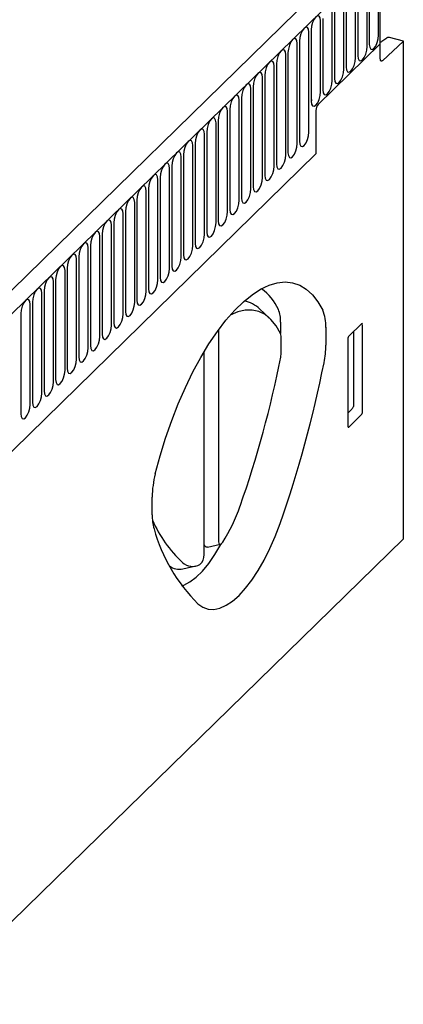
# Model space of a CAD drawing. Units: millimetres. Extents: x 7435 to 9024, y 3300 to 5224.
# Drawn here: x 7941 to 8043, y 3700 to 3963 of the extents above; entities that cross this region are included whole.
import ezdxf

# ---------------------------------------------------------------- set-up
doc = ezdxf.new("R2010")
doc.units = ezdxf.units.MM
doc.header["$LTSCALE"] = 10
doc.layers.add('DUENN-18', color=10, linetype='Continuous')
doc.layers.add('SICHTBAR', color=10, linetype='Continuous')

msp = doc.modelspace()

# ---------------------------------------------------------------- linework, layer by layer
at = {"layer": 'DUENN-18'}
for p, q in [((7757.69, 3708.03), (8036.87, 3980.52)), ((8036.84, 3959.15), (8036.84, 3978.18)), ((8033.73, 3956.12), (8033.73, 3975.14)), ((8034.34, 3975.74), (8034.34, 3956.71)), ((8030.63, 3953.08), (8030.63, 3972.11)), ((8031.23, 3972.7), (8031.23, 3953.68)), ((8028.12, 3969.67), (8028.12, 3950.64)), ((8025.02, 3966.64), (8025.02, 3947.61)), ((8027.52, 3950.05), (8027.52, 3969.08)), ((8024.41, 3947.01), (8024.41, 3966.04)), ((8021.3, 3943.98), (8021.3, 3963.01)), ((8021.91, 3963.6), (8021.91, 3944.57)), ((8037.15, 3962.06), (8037.15, 3956.75)), ((8037.15, 3961.89), (8037.29, 3962.03)), ((8018.19, 3933.23), (8018.19, 3959.98)), ((8018.8, 3960.57), (8018.8, 3941.54)), ((8015.08, 3930.2), (8015.08, 3956.94)), ((8015.69, 3957.54), (8015.69, 3930.79)), ((8020.62, 3940.62), (8037.15, 3956.75)), ((8037.42, 3957.3), (8037.29, 3957.18)), ((8037.72, 3957.53), (8039.04, 3958.46)), ((8043.45, 3957.56), (8039.79, 3958.55)), ((8011.98, 3927.17), (8011.98, 3953.91)), ((8012.58, 3954.5), (8012.58, 3927.76)), ((8008.87, 3924.13), (8008.87, 3950.88)), ((8009.48, 3951.47), (8009.48, 3924.73)), ((8006.37, 3948.43), (8006.37, 3921.69)), ((8005.76, 3921.1), (8005.76, 3947.84)), ((8002.65, 3918.06), (8002.65, 3944.81)), ((8003.26, 3945.4), (8003.26, 3918.66)), ((7999.54, 3915.03), (7999.54, 3941.77)), ((8000.15, 3942.37), (8000.15, 3915.62)), ((7996.43, 3912), (7996.43, 3938.74)), ((7997.04, 3939.33), (7997.04, 3912.59)), ((8020.06, 3939.05), (8020.06, 3927.42)), ((7993.33, 3908.96), (7993.33, 3935.71)), ((7993.93, 3936.3), (7993.93, 3909.56)), ((7990.22, 3905.93), (7990.22, 3932.67)), ((7990.83, 3933.27), (7990.83, 3906.52)), ((7987.72, 3930.23), (7987.72, 3903.49)), ((7774.49, 3687.73), (8020.06, 3927.42)), ((7984.61, 3927.2), (7984.61, 3900.46)), ((7987.11, 3902.9), (7987.11, 3929.64)), ((7984, 3899.86), (7984, 3926.61)), ((7980.89, 3896.83), (7980.89, 3923.57)), ((7981.5, 3924.17), (7981.5, 3897.42)), ((7977.79, 3893.79), (7977.79, 3920.54)), ((7978.39, 3921.13), (7978.39, 3894.39)), ((7974.68, 3890.76), (7974.68, 3917.5)), ((7975.29, 3918.1), (7975.29, 3891.35)), ((7971.57, 3887.73), (7971.57, 3914.47)), ((7972.18, 3915.06), (7972.18, 3888.32)), ((7968.46, 3884.69), (7968.46, 3911.44)), ((7969.07, 3912.03), (7969.07, 3885.29)), ((7965.96, 3909), (7965.96, 3882.25)), ((7965.35, 3881.66), (7965.35, 3908.4)), ((7962.24, 3878.63), (7962.24, 3905.37)), ((7962.85, 3905.96), (7962.85, 3879.22)), ((7959.14, 3875.59), (7959.14, 3902.34)), ((7959.74, 3902.93), (7959.74, 3876.19)), ((7956.03, 3872.56), (7956.03, 3899.3)), ((7956.64, 3899.9), (7956.64, 3873.15)), ((7952.92, 3869.53), (7952.92, 3896.27)), ((7953.53, 3896.86), (7953.53, 3870.12)), ((7949.81, 3866.49), (7949.81, 3893.23)), ((7950.42, 3893.83), (7950.42, 3867.08)), ((7946.7, 3863.46), (7946.7, 3890.2)), ((7947.31, 3890.79), (7947.31, 3864.05)), ((7944.2, 3887.76), (7944.2, 3861.02)), ((7943.6, 3860.42), (7943.6, 3887.17)), ((8007.67, 3883.54), (8005.05, 3885.95)), ((7941.1, 3884.73), (7941.1, 3857.98)), ((8010.61, 3882.49), (8010.61, 3879.41)), ((7993.96, 3880.31), (7993.96, 3824.06)), ((8032.25, 3882.02), (8028.88, 3878.73)), ((8030.1, 3879.93), (8030.1, 3859.92)), ((8032.53, 3858.52), (8032.53, 3881.78)), ((8010.73, 3873.85), (8010.73, 3878.7)), ((8028.6, 3877.96), (8028.6, 3854.69)), ((7990.15, 3820.34), (7990.15, 3874.56)), ((8029.7, 3859.22), (8028.6, 3858.15)), ((8028.87, 3854.42), (8032.26, 3857.73)), ((7991.03, 3822.32), (7994.51, 3823.08)), ((7984.43, 3816.53), (7987.92, 3817.28))]:
    msp.add_line(p, q, dxfattribs=at)
at = {"layer": 'DUENN-18', "flags": 128}
for points in [[(8021.3, 3963.01), (8021.21, 3963.8), (8020.93, 3964.28), (8020.53, 3964.38), (8020.05, 3964.09), (8019.57, 3963.44), (8019.17, 3962.55), (8018.9, 3961.54), (8018.8, 3960.57)], [(8018.19, 3959.98), (8018.1, 3960.76), (8017.83, 3961.24), (8017.42, 3961.34), (8016.94, 3961.05), (8016.46, 3960.41), (8016.06, 3959.52), (8015.79, 3958.51), (8015.69, 3957.54)], [(8034.34, 3956.71), (8034.44, 3955.92), (8034.71, 3955.44), (8035.11, 3955.34), (8035.59, 3955.63), (8036.07, 3956.27), (8036.48, 3957.17), (8036.75, 3958.18), (8036.84, 3959.15)], [(8015.08, 3956.94), (8014.99, 3957.73), (8014.72, 3958.21), (8014.31, 3958.31), (8013.83, 3958.02), (8013.36, 3957.38), (8012.95, 3956.48), (8012.68, 3955.47), (8012.58, 3954.5)], [(8031.23, 3953.68), (8031.33, 3952.89), (8031.6, 3952.41), (8032, 3952.31), (8032.48, 3952.6), (8032.96, 3953.24), (8033.37, 3954.13), (8033.64, 3955.14), (8033.73, 3956.12)], [(8011.98, 3953.91), (8011.88, 3954.69), (8011.61, 3955.17), (8011.2, 3955.28), (8010.73, 3954.98), (8010.25, 3954.34), (8009.84, 3953.45), (8009.57, 3952.44), (8009.48, 3951.47)], [(8008.87, 3950.88), (8008.77, 3951.66), (8008.5, 3952.14), (8008.1, 3952.24), (8007.62, 3951.95), (8007.14, 3951.31), (8006.73, 3950.42), (8006.46, 3949.41), (8006.37, 3948.43)], [(8028.12, 3950.64), (8028.22, 3949.86), (8028.49, 3949.38), (8028.9, 3949.27), (8029.37, 3949.57), (8029.85, 3950.21), (8030.26, 3951.1), (8030.53, 3952.11), (8030.63, 3953.08)], [(8005.76, 3947.84), (8005.66, 3948.63), (8005.39, 3949.11), (8004.99, 3949.21), (8004.51, 3948.92), (8004.03, 3948.28), (8003.63, 3947.38), (8003.35, 3946.37), (8003.26, 3945.4)], [(8025.02, 3947.61), (8025.11, 3946.82), (8025.38, 3946.34), (8025.79, 3946.24), (8026.27, 3946.53), (8026.75, 3947.17), (8027.15, 3948.07), (8027.42, 3949.08), (8027.52, 3950.05)], [(8002.65, 3944.81), (8002.56, 3945.59), (8002.29, 3946.07), (8001.88, 3946.18), (8001.4, 3945.88), (8000.92, 3945.24), (8000.52, 3944.35), (8000.25, 3943.34), (8000.15, 3942.37)], [(8021.91, 3944.57), (8022, 3943.79), (8022.27, 3943.31), (8022.68, 3943.21), (8023.16, 3943.5), (8023.64, 3944.14), (8024.04, 3945.03), (8024.31, 3946.04), (8024.41, 3947.01)], [(7999.54, 3941.77), (7999.45, 3942.56), (7999.18, 3943.04), (7998.77, 3943.14), (7998.29, 3942.85), (7997.81, 3942.21), (7997.41, 3941.31), (7997.14, 3940.31), (7997.04, 3939.33)], [(8018.8, 3941.54), (8018.9, 3940.75), (8019.17, 3940.27), (8019.57, 3940.17), (8020.05, 3940.46), (8020.53, 3941.11), (8020.93, 3942), (8021.21, 3943.01), (8021.3, 3943.98)], [(7996.43, 3938.74), (7996.34, 3939.53), (7996.07, 3940.01), (7995.66, 3940.11), (7995.18, 3939.82), (7994.71, 3939.17), (7994.3, 3938.28), (7994.03, 3937.27), (7993.93, 3936.3)], [(7993.33, 3935.71), (7993.23, 3936.49), (7992.96, 3936.97), (7992.56, 3937.07), (7992.08, 3936.78), (7991.6, 3936.14), (7991.19, 3935.25), (7990.92, 3934.24), (7990.83, 3933.27)], [(7990.22, 3932.67), (7990.12, 3933.46), (7989.85, 3933.94), (7989.45, 3934.04), (7988.97, 3933.75), (7988.49, 3933.11), (7988.08, 3932.21), (7987.81, 3931.2), (7987.72, 3930.23)], [(8015.69, 3930.79), (8015.79, 3930.01), (8016.06, 3929.53), (8016.46, 3929.42), (8016.94, 3929.72), (8017.42, 3930.36), (8017.83, 3931.25), (8018.1, 3932.26), (8018.19, 3933.23)], [(7987.11, 3929.64), (7987.02, 3930.42), (7986.74, 3930.91), (7986.34, 3931.01), (7985.86, 3930.72), (7985.38, 3930.07), (7984.98, 3929.18), (7984.71, 3928.17), (7984.61, 3927.2)], [(8012.58, 3927.76), (8012.68, 3926.97), (8012.95, 3926.49), (8013.36, 3926.39), (8013.83, 3926.68), (8014.31, 3927.32), (8014.72, 3928.22), (8014.99, 3929.23), (8015.08, 3930.2)], [(7984, 3926.61), (7983.91, 3927.39), (7983.64, 3927.87), (7983.23, 3927.97), (7982.75, 3927.68), (7982.27, 3927.04), (7981.87, 3926.15), (7981.6, 3925.14), (7981.5, 3924.17)], [(8009.48, 3924.73), (8009.57, 3923.94), (8009.84, 3923.46), (8010.25, 3923.36), (8010.73, 3923.65), (8011.2, 3924.29), (8011.61, 3925.18), (8011.88, 3926.19), (8011.98, 3927.17)], [(7980.89, 3923.57), (7980.8, 3924.36), (7980.53, 3924.84), (7980.12, 3924.94), (7979.64, 3924.65), (7979.17, 3924.01), (7978.76, 3923.11), (7978.49, 3922.1), (7978.39, 3921.13)], [(7977.79, 3920.54), (7977.69, 3921.32), (7977.42, 3921.8), (7977.01, 3921.91), (7976.54, 3921.61), (7976.06, 3920.97), (7975.65, 3920.08), (7975.38, 3919.07), (7975.29, 3918.1)], [(8006.37, 3921.69), (8006.46, 3920.91), (8006.73, 3920.43), (8007.14, 3920.32), (8007.62, 3920.62), (8008.1, 3921.26), (8008.5, 3922.15), (8008.77, 3923.16), (8008.87, 3924.13)], [(8003.26, 3918.66), (8003.35, 3917.87), (8003.63, 3917.39), (8004.03, 3917.29), (8004.51, 3917.58), (8004.99, 3918.22), (8005.39, 3919.12), (8005.66, 3920.13), (8005.76, 3921.1)], [(7974.68, 3917.5), (7974.58, 3918.29), (7974.31, 3918.77), (7973.91, 3918.87), (7973.43, 3918.58), (7972.95, 3917.94), (7972.54, 3917.05), (7972.27, 3916.04), (7972.18, 3915.06)], [(8000.15, 3915.62), (8000.25, 3914.84), (8000.52, 3914.36), (8000.92, 3914.26), (8001.4, 3914.55), (8001.88, 3915.19), (8002.29, 3916.08), (8002.56, 3917.09), (8002.65, 3918.06)], [(7971.57, 3914.47), (7971.47, 3915.26), (7971.2, 3915.74), (7970.8, 3915.84), (7970.32, 3915.55), (7969.84, 3914.9), (7969.44, 3914.01), (7969.16, 3913), (7969.07, 3912.03)], [(7997.04, 3912.59), (7997.14, 3911.8), (7997.41, 3911.32), (7997.81, 3911.22), (7998.29, 3911.51), (7998.77, 3912.16), (7999.18, 3913.05), (7999.45, 3914.06), (7999.54, 3915.03)], [(7968.46, 3911.44), (7968.37, 3912.22), (7968.1, 3912.7), (7967.69, 3912.81), (7967.21, 3912.51), (7966.73, 3911.87), (7966.33, 3910.98), (7966.06, 3909.97), (7965.96, 3909)], [(7993.93, 3909.56), (7994.03, 3908.77), (7994.3, 3908.29), (7994.71, 3908.19), (7995.18, 3908.48), (7995.66, 3909.12), (7996.07, 3910.02), (7996.34, 3911.03), (7996.43, 3912)], [(7965.35, 3908.4), (7965.26, 3909.19), (7964.99, 3909.67), (7964.58, 3909.77), (7964.1, 3909.48), (7963.62, 3908.84), (7963.22, 3907.94), (7962.95, 3906.93), (7962.85, 3905.96)], [(7990.83, 3906.52), (7990.92, 3905.74), (7991.19, 3905.26), (7991.6, 3905.15), (7992.08, 3905.45), (7992.56, 3906.09), (7992.96, 3906.98), (7993.23, 3907.99), (7993.33, 3908.96)], [(7962.24, 3905.37), (7962.15, 3906.16), (7961.88, 3906.64), (7961.47, 3906.74), (7960.99, 3906.45), (7960.52, 3905.8), (7960.11, 3904.91), (7959.84, 3903.9), (7959.74, 3902.93)], [(7959.14, 3902.34), (7959.04, 3903.12), (7958.77, 3903.6), (7958.36, 3903.7), (7957.89, 3903.41), (7957.41, 3902.77), (7957, 3901.88), (7956.73, 3900.87), (7956.64, 3899.9)], [(7987.72, 3903.49), (7987.81, 3902.7), (7988.08, 3902.22), (7988.49, 3902.12), (7988.97, 3902.41), (7989.45, 3903.06), (7989.85, 3903.95), (7990.12, 3904.96), (7990.22, 3905.93)], [(7984.61, 3900.46), (7984.71, 3899.67), (7984.98, 3899.19), (7985.38, 3899.09), (7985.86, 3899.38), (7986.34, 3900.02), (7986.74, 3900.91), (7987.02, 3901.92), (7987.11, 3902.9)], [(7956.03, 3899.3), (7955.93, 3900.09), (7955.66, 3900.57), (7955.26, 3900.67), (7954.78, 3900.38), (7954.3, 3899.74), (7953.89, 3898.84), (7953.62, 3897.83), (7953.53, 3896.86)], [(7981.5, 3897.42), (7981.6, 3896.64), (7981.87, 3896.16), (7982.27, 3896.05), (7982.75, 3896.35), (7983.23, 3896.99), (7983.64, 3897.88), (7983.91, 3898.89), (7984, 3899.86)], [(7952.92, 3896.27), (7952.83, 3897.05), (7952.55, 3897.53), (7952.15, 3897.64), (7951.67, 3897.34), (7951.19, 3896.7), (7950.79, 3895.81), (7950.52, 3894.8), (7950.42, 3893.83)], [(7978.39, 3894.39), (7978.49, 3893.6), (7978.76, 3893.12), (7979.17, 3893.02), (7979.64, 3893.31), (7980.12, 3893.95), (7980.53, 3894.85), (7980.8, 3895.86), (7980.89, 3896.83)], [(7949.81, 3893.23), (7949.72, 3894.02), (7949.45, 3894.5), (7949.04, 3894.6), (7948.56, 3894.31), (7948.08, 3893.67), (7947.68, 3892.78), (7947.41, 3891.77), (7947.31, 3890.79)], [(7975.29, 3891.35), (7975.38, 3890.57), (7975.65, 3890.09), (7976.06, 3889.99), (7976.54, 3890.28), (7977.01, 3890.92), (7977.42, 3891.81), (7977.69, 3892.82), (7977.79, 3893.79)], [(7946.7, 3890.2), (7946.61, 3890.99), (7946.34, 3891.47), (7945.93, 3891.57), (7945.45, 3891.28), (7944.98, 3890.64), (7944.57, 3889.74), (7944.3, 3888.73), (7944.2, 3887.76)], [(7972.18, 3888.32), (7972.27, 3887.54), (7972.54, 3887.05), (7972.95, 3886.95), (7973.43, 3887.24), (7973.91, 3887.89), (7974.31, 3888.78), (7974.58, 3889.79), (7974.68, 3890.76)], [(7943.6, 3887.17), (7943.5, 3887.95), (7943.23, 3888.43), (7942.82, 3888.54), (7942.35, 3888.24), (7941.87, 3887.6), (7941.46, 3886.71), (7941.19, 3885.7), (7941.1, 3884.73)], [(7969.07, 3885.29), (7969.16, 3884.5), (7969.44, 3884.02), (7969.84, 3883.92), (7970.32, 3884.21), (7970.8, 3884.85), (7971.2, 3885.75), (7971.47, 3886.76), (7971.57, 3887.73)], [(8010.6, 3879.43), (8009.4, 3881.51), (8008.02, 3883.19), (8006.49, 3884.46), (8004.82, 3885.3), (8003.03, 3885.7), (8001.13, 3885.66), (7999.14, 3885.18), (7997.09, 3884.28)], [(7965.96, 3882.25), (7966.06, 3881.47), (7966.33, 3880.99), (7966.73, 3880.89), (7967.21, 3881.18), (7967.69, 3881.82), (7968.1, 3882.71), (7968.37, 3883.72), (7968.46, 3884.69)], [(7962.85, 3879.22), (7962.95, 3878.43), (7963.22, 3877.95), (7963.62, 3877.85), (7964.1, 3878.14), (7964.58, 3878.79), (7964.99, 3879.68), (7965.26, 3880.69), (7965.35, 3881.66)], [(7959.74, 3876.19), (7959.84, 3875.4), (7960.11, 3874.92), (7960.52, 3874.82), (7960.99, 3875.11), (7961.47, 3875.75), (7961.88, 3876.65), (7962.15, 3877.65), (7962.24, 3878.63)], [(7956.64, 3873.15), (7956.73, 3872.37), (7957, 3871.89), (7957.41, 3871.78), (7957.89, 3872.08), (7958.36, 3872.72), (7958.77, 3873.61), (7959.04, 3874.62), (7959.14, 3875.59)], [(7953.53, 3870.12), (7953.62, 3869.33), (7953.89, 3868.85), (7954.3, 3868.75), (7954.78, 3869.04), (7955.26, 3869.68), (7955.66, 3870.58), (7955.93, 3871.59), (7956.03, 3872.56)], [(7950.42, 3867.08), (7950.52, 3866.3), (7950.79, 3865.82), (7951.19, 3865.72), (7951.67, 3866.01), (7952.15, 3866.65), (7952.55, 3867.54), (7952.83, 3868.55), (7952.92, 3869.53)], [(7947.31, 3864.05), (7947.41, 3863.27), (7947.68, 3862.79), (7948.08, 3862.68), (7948.56, 3862.98), (7949.04, 3863.62), (7949.45, 3864.51), (7949.72, 3865.52), (7949.81, 3866.49)], [(7944.2, 3861.02), (7944.3, 3860.23), (7944.57, 3859.75), (7944.98, 3859.65), (7945.45, 3859.94), (7945.93, 3860.58), (7946.34, 3861.48), (7946.61, 3862.49), (7946.7, 3863.46)], [(7941.1, 3857.98), (7941.19, 3857.2), (7941.46, 3856.72), (7941.87, 3856.62), (7942.35, 3856.91), (7942.82, 3857.55), (7943.23, 3858.44), (7943.5, 3859.45), (7943.6, 3860.42)], [(7984.17, 3811.97), (7984.69, 3812.15), (7986.34, 3813.01), (7988.02, 3814.27), (7989.72, 3815.93), (7991.4, 3817.95), (7993.05, 3820.31), (7994.63, 3822.98), (7994.76, 3823.2)], [(7991.03, 3822.32), (7991, 3822.31), (7990.66, 3822.34), (7990.38, 3822.56), (7990.17, 3822.95), (7990.15, 3823)], [(7993.96, 3824.06), (7993.98, 3823.7), (7994.05, 3823.41), (7994.17, 3823.2), (7994.32, 3823.09), (7994.5, 3823.07), (7994.69, 3823.16), (7994.9, 3823.33), (7995.11, 3823.6)]]:
    msp.add_lwpolyline(points, dxfattribs=at)
at = {"layer": 'DUENN-18'}
for centre, radius, start, end in [((8018.4, 3942), 0.607, 311.0443, 357.5938), ((8022.52, 3939.06), 2.45, 140.5129, 180.3434), ((7997.44, 3880.28), 13.74, 23.821, 54.0497), ((7999.31, 3879.94), 8.31, 46.3204, 79.1416), ((8002.82, 3882.81), 7.8, 357.6587, 22.8205), ((8009.02, 3878.77), 1.71, 357.68, 22.7135), ((7725.01, 3929.75), 291.21, 340.6593, 348.7804), ((8006.8, 3873.88), 3.93, 348.4678, 359.5395), ((8011.79, 3870.13), 20.97, 328.6423, 330.8548), ((7957.33, 3847.77), 44.85, 327.3838, 341.1901), ((8008.76, 3844.07), 35.57, 204.1482, 226.6073), ((7986.81, 3820.17), 3.34, 310.9135, 3.0017), ((7983.46, 3820.66), 4.25, 231.9952, 283.2466), ((7987.09, 3821.33), 4.16, 228.3819, 297.4158)]:
    msp.add_arc(centre, radius, start, end, dxfattribs=at)
for centre, major_axis, ratio, start_param, end_param in [((8039.79, 3957.52), (-0.838, 0.86), 0.757591, 5.373423, 6.158136), ((8041.47, 3952.87), (-4.19, 4.3), 0.757591, 6.158136, 6.240525), ((8032.24, 3881.49), (0.165, 0.595), 0.388942, 5.331684, 6.872322), ((8028.89, 3878.22), (0.154, 0.58), 0.411376, 0.603937, 2.144575), ((8032.24, 3858.28), (0.132, 0.611), 0.41213, 3.698984, 5.196327), ((8028.89, 3855.01), (0.161, 0.647), 0.361788, 2.174266, 3.67161)]:
    msp.add_ellipse(centre, major_axis=major_axis, ratio=ratio, start_param=start_param, end_param=end_param, dxfattribs=at)
at = {"layer": 'SICHTBAR'}
for p, q in [((8032.83, 3982.95), (7753.65, 3710.47)), ((8037.15, 3980.79), (8037.15, 3962.06)), ((8037.29, 3962.03), (8037.15, 3962.06)), ((8037.29, 3952.84), (8037.29, 3962.03)), ((8043.45, 3957.56), (8037.83, 3952.35)), ((8043.45, 3824.55), (8043.45, 3957.56)), ((7993.96, 3880.31), (7993.94, 3880.32)), ((8022.72, 3881.07), (8022.72, 3876.34)), ((7976.24, 3830.97), (7976.24, 3835.7)), ((7843.95, 3629.83), (8043.45, 3824.55))]:
    msp.add_line(p, q, dxfattribs=at)
at = {"layer": 'SICHTBAR', "flags": 128}
for points in [[(8037.83, 3952.35), (8037.72, 3952.27), (8037.62, 3952.23), (8037.53, 3952.23), (8037.44, 3952.28), (8037.38, 3952.37), (8037.33, 3952.5), (8037.3, 3952.66), (8037.29, 3952.84)], [(7977.07, 3841.88), (7978.37, 3846.71), (7979.85, 3851.47), (7981.47, 3856.13), (7983.24, 3860.65), (7985.14, 3864.99), (7987.15, 3869.13), (7989.26, 3873.03), (7991.44, 3876.66), (7993.7, 3879.98), (7995.99, 3882.98), (7998.32, 3885.63), (8000.65, 3887.91), (8002.97, 3889.79), (8005.27, 3891.28), (8007.52, 3892.35), (8009.71, 3892.99), (8011.82, 3893.21), (8013.83, 3892.99), (8015.72, 3892.35), (8017.49, 3891.28), (8019.12, 3889.8), (8020.59, 3887.91), (8021.9, 3885.64)], [(7988.5, 3807.15), (7989.79, 3806.26), (7991.21, 3805.77), (7992.73, 3805.68), (7994.34, 3806.02), (7996.02, 3806.76), (7997.74, 3807.89), (7999.48, 3809.41), (8001.23, 3811.3), (8002.95, 3813.52), (8004.62, 3816.05), (8006.23, 3818.86), (8007.76, 3821.92), (8009.18, 3825.18), (8010.47, 3828.59)]]:
    msp.add_lwpolyline(points, dxfattribs=at)
at = {"layer": 'SICHTBAR'}
for centre, radius, start, end in [((8012.08, 3881.5), 10.66, 357.6587, 22.8205), ((7998.17, 3876.54), 24.55, 348.4542, 359.5386), ((7712.8, 3933.07), 315.47, 340.6594, 348.7675), ((8002.04, 3835.4), 25.8, 165.4525, 179.3339), ((7988.68, 3830.71), 12.44, 178.7969, 196.2801), ((8020.35, 3839.29), 45.25, 195.4728, 225.2617)]:
    msp.add_arc(centre, radius, start, end, dxfattribs=at)

doc.saveas('drawing.dxf')
